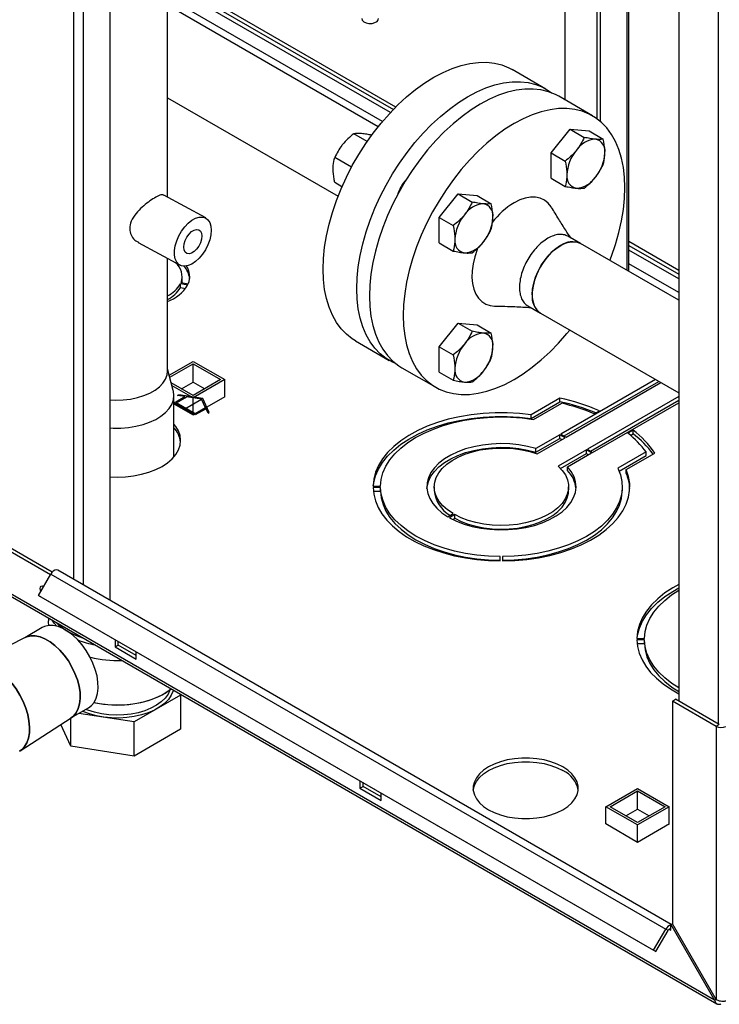
# Paper-space layout 'Blatt2' of a CAD drawing. Units: millimetres. Extents: x 0 to 4200, y 0 to 2970.
# Drawn here: x 3524 to 3759, y 552 to 882 of the extents above; entities that cross this region are included whole.
import ezdxf

# ---------------------------------------------------------------- set-up
doc = ezdxf.new("R2010")
doc.units = ezdxf.units.MM
doc.linetypes.add('SLD-Durchgehend', pattern=[0])
doc.linetypes.add('SLD-Punktstrich', pattern=[19.05, 15.24, -1.27, 1.27, -1.27])
doc.layers.add('SLD-0', color=7, linetype='SLD-Durchgehend', lineweight=30)

psp = doc.layouts.new('Blatt2')

# ---------------------------------------------------------------- linework, layer by layer
at = {"color": 7, "linetype": 'SLD-Durchgehend', "ltscale": 10}
for p, q in [((3576.07, 753.9), (3579.68, 755.99)), ((3576.78, 753.9), (3580.24, 755.9)), ((3577.18, 756.38), (3577.58, 756.61)), ((3579.68, 755.99), (3577.18, 756.38)), ((3585.67, 755.36), (3577.58, 756.61)), ((3585.26, 755.12), (3580.24, 755.9)), ((3583.14, 749.82), (3576.07, 753.9)), ((3583.14, 750.23), (3576.78, 753.9)), ((3586.61, 752.23), (3583.14, 750.23)), ((3586.61, 752.23), (3585.26, 755.12)), ((3587.84, 750.69), (3585.67, 755.36)), ((3586.76, 751.91), (3583.14, 749.82)), ((3587.43, 750.46), (3586.76, 751.91)), ((3587.43, 750.46), (3587.84, 750.69))]:
    psp.add_line(p, q, dxfattribs=at)
at = {"color": 7, "linetype": 'SLD-Punktstrich', "ltscale": 10}
psp.add_line((3579.6, 751.86), (3585.26, 755.12), dxfattribs=at)
at = {"layer": 'SLD-0', "ltscale": 10}
for p, q in [((3542.45, 694.7), (3542.45, 1308.81)), ((3545.7, 692.82), (3545.7, 1306.93)), ((3554.68, 687.63), (3554.68, 1301.75)), ((3717.67, 1078.35), (3717.67, 849.06)), ((3718.73, 1078.21), (3718.73, 848.23)), ((3727.71, 1077.55), (3727.71, 798.28)), ((3728.38, 797.89), (3728.38, 1077.54)), ((3707.06, 855.29), (3707.06, 1072.96)), ((3745.07, 1020.17), (3745.07, 653.95)), ((3758.29, 1012.66), (3758.29, 646.31)), ((3573.83, 822.79), (3573.83, 957.41)), ((3648.5, 851.13), (3576.16, 892.89)), ((3582.57, 890.77), (3649.47, 852.15)), ((3650.29, 852.99), (3583.14, 891.75)), ((3645.83, 848.13), (3574.34, 889.4)), ((3644.39, 846.38), (3573.83, 887.12)), ((3700.6, 859.02), (3689.29, 865.55)), ((3573.83, 856.06), (3630.94, 823.08)), ((3716.16, 850.04), (3704.85, 856.57)), ((3702.3, 837.62), (3708.66, 845.53)), ((3708.66, 845.53), (3713.4, 842.8)), ((3708.66, 845.53), (3715.03, 844.96)), ((3715.03, 844.96), (3719.76, 842.23)), ((3640.73, 841.46), (3636.23, 844.05)), ((3635.48, 832.89), (3629.87, 836.13)), ((3702.3, 837.62), (3707.03, 834.88)), ((3702.3, 829.13), (3702.3, 837.62)), ((3702.3, 829.13), (3707.03, 826.4)), ((3632.26, 826.27), (3629.87, 827.65)), ((3586.63, 815.81), (3572.65, 823.43)), ((3664.8, 815.97), (3671.16, 823.89)), ((3671.16, 823.89), (3675.9, 821.15)), ((3671.16, 823.89), (3677.53, 823.32)), ((3677.53, 823.32), (3682.26, 820.58)), ((3664.8, 815.97), (3669.53, 813.24)), ((3664.8, 807.48), (3664.8, 815.97)), ((3712.19, 807.24), (3707.95, 809.69)), ((3564.04, 807.62), (3578.02, 800.01)), ((3664.8, 807.48), (3669.53, 804.75)), ((3745.07, 788.26), (3712.19, 807.24)), ((3745.07, 798.27), (3728.38, 807.91)), ((3728.38, 806.6), (3745.07, 796.97)), ((3745.07, 795.38), (3728.38, 805.01)), ((3573.83, 764.56), (3573.83, 802.29)), ((3745.07, 790.85), (3728.38, 800.48)), ((3578.79, 794.97), (3578.79, 796.19)), ((3580.59, 793.34), (3578.17, 793.71)), ((3578.17, 792.49), (3578.17, 793.71)), ((3578.17, 792.49), (3579.9, 792.22)), ((3578.38, 794.16), (3580.79, 793.78)), ((3694.5, 786.39), (3698.75, 783.94)), ((3698.75, 783.94), (3745.07, 757.2)), ((3664.8, 772.66), (3671.16, 780.58)), ((3671.16, 780.58), (3675.9, 777.85)), ((3671.16, 780.58), (3677.53, 780.01)), ((3677.53, 780.01), (3682.26, 777.28)), ((3757.08, 553.76), (3372.43, 775.82)), ((3372.65, 774.91), (3757.81, 552.56)), ((3636.8, 774.62), (3648.11, 768.08)), ((3664.8, 772.66), (3669.53, 769.93)), ((3664.8, 764.18), (3664.8, 772.66)), ((3575.76, 758.06), (3573.83, 765.3)), ((3574.4, 763.14), (3582.43, 767.78)), ((3574.59, 762.44), (3582.43, 766.96)), ((3582.43, 767.78), (3593.04, 761.66)), ((3582.43, 766.96), (3591.63, 761.66)), ((3582.43, 760.84), (3582.43, 766.96)), ((3652.35, 765.64), (3663.67, 759.1)), ((3664.8, 764.18), (3669.53, 761.45)), ((3582.43, 756.35), (3575.08, 760.59)), ((3582.43, 755.53), (3575.34, 759.63)), ((3578.54, 758.6), (3582.43, 760.84)), ((3593.04, 761.66), (3582.43, 755.53)), ((3591.63, 761.66), (3582.43, 756.35)), ((3582.43, 760.84), (3586.32, 758.6)), ((3593.04, 755.94), (3593.04, 761.66)), ((3737.28, 761.69), (3705.62, 743.42)), ((3706.68, 742.8), (3738.35, 761.08)), ((3707.39, 742.4), (3739.05, 760.67)), ((3575.98, 735.79), (3575.98, 756.39)), ((3582.43, 749.82), (3593.11, 755.98)), ((3582.43, 749.82), (3582.43, 755.53)), ((3593.11, 755.98), (3593.04, 756.02)), ((3705.25, 755.45), (3695.67, 749.92)), ((3705.25, 754.22), (3705.25, 755.45)), ((3745.07, 755.98), (3714.46, 738.31)), ((3575.98, 753.55), (3582.43, 749.82)), ((3695.67, 748.69), (3705.25, 754.22)), ((3696.43, 748.32), (3705.85, 753.75)), ((3715.52, 737.7), (3745.07, 754.76)), ((3716.23, 737.29), (3745.07, 753.94)), ((3695.67, 748.69), (3695.67, 749.92)), ((3716.7, 750.22), (3718.49, 751.25)), ((3705.27, 743.21), (3697.23, 738.57)), ((3697.65, 736.77), (3707.04, 742.19)), ((3707.04, 742.19), (3705.27, 743.21)), ((3705.27, 741.99), (3705.27, 743.21)), ((3705.62, 743.42), (3707.39, 742.4)), ((3729.8, 744.72), (3728.02, 743.69)), ((3728.9, 742.97), (3729.8, 743.5)), ((3729.8, 743.5), (3729.8, 744.72)), ((3697.23, 737.35), (3705.27, 741.99)), ((3705.27, 741.99), (3705.98, 741.58)), ((3697.23, 737.35), (3697.23, 738.57)), ((3714.11, 738.11), (3704.72, 732.69)), ((3705.5, 731.91), (3714.11, 736.89)), ((3707.84, 732.45), (3715.88, 737.09)), ((3715.88, 737.09), (3714.11, 738.11)), ((3714.11, 736.89), (3714.11, 738.11)), ((3714.11, 736.89), (3714.82, 736.48)), ((3714.46, 738.31), (3716.23, 737.29)), ((3734.14, 737.43), (3724.71, 731.99)), ((3725.14, 731.01), (3734.14, 736.2)), ((3727.49, 731.55), (3737.07, 737.08)), ((3734.14, 736.2), (3734.14, 737.43)), ((3707.84, 731.22), (3707.84, 732.45)), ((3727.49, 730.32), (3727.49, 731.55)), ((3642.67, 726.01), (3645.17, 726.01)), ((3663.17, 725.78), (3663.17, 724.55)), ((3708.17, 724.55), (3708.17, 725.78)), ((3726.17, 724.55), (3726.17, 725.78)), ((3645.17, 725.54), (3642.67, 725.54)), ((3642.74, 724.32), (3645.17, 724.32)), ((3645.17, 724.32), (3645.17, 725.54)), ((3667.71, 715.73), (3669.48, 716.76)), ((3670.05, 716.43), (3668.28, 715.41)), ((3670.05, 715.2), (3670.05, 716.43)), ((3669.39, 714.82), (3670.05, 715.2)), ((3534.61, 696.23), (3515.26, 707.41)), ((3535.21, 697.11), (3516.32, 708.02)), ((3685.27, 700.95), (3685.27, 702.4)), ((3686.07, 702.4), (3686.07, 700.95)), ((3530.66, 689.38), (3534.76, 696.48)), ((3534.76, 696.48), (3740.73, 577.57)), ((3742.55, 579.18), (3537.06, 697.81)), ((3530.66, 689.38), (3736.63, 570.47)), ((3531.41, 688.95), (3530.66, 689.38)), ((3531.41, 688.95), (3737.38, 570.04)), ((3533.98, 681.78), (3533.98, 680.86)), ((3531.9, 678.57), (3526, 675.16)), ((3526.12, 675.22), (3520.74, 672.46)), ((3556.27, 674.59), (3556.27, 672.1)), ((3557.33, 672.71), (3557.33, 673.98)), ((3731.06, 674.98), (3733.56, 674.98)), ((3733.56, 674.52), (3731.06, 674.52)), ((3731.13, 673.29), (3733.56, 673.29)), ((3733.56, 673.29), (3733.56, 674.52)), ((3556.27, 672.1), (3557.33, 672.71)), ((3556.27, 672.1), (3563.34, 668.01)), ((3563.34, 669.24), (3557.33, 672.71)), ((3563.34, 668.01), (3563.34, 670.51)), ((3578.17, 655.95), (3562.66, 646.99)), ((3577.96, 656.39), (3578.17, 655.95)), ((3578.17, 655.95), (3578.17, 644.52)), ((3742.95, 653.95), (3744.01, 654.56)), ((3742.95, 653.95), (3742.95, 579.4)), ((3757.58, 645.5), (3742.95, 653.95)), ((3758.64, 646.11), (3744.01, 654.56)), ((3541.5, 648.32), (3547.4, 651.72)), ((3562.66, 646.99), (3544.16, 649.85)), ((3524.44, 637.32), (3541.61, 648.38)), ((3541.46, 638.84), (3541.46, 648.29)), ((3562.66, 635.56), (3562.66, 646.99)), ((3541.46, 638.84), (3538.09, 646.11)), ((3578.17, 644.52), (3562.66, 635.56)), ((3758.64, 646.11), (3757.58, 645.5)), ((3757.58, 645.5), (3757.58, 554.05)), ((3562.66, 635.56), (3541.46, 638.84)), ((3638.29, 627.24), (3638.29, 624.75)), ((3638.29, 624.75), (3639.36, 625.36)), ((3638.29, 624.75), (3645.37, 620.66)), ((3639.36, 625.36), (3639.36, 626.63)), ((3645.37, 621.89), (3639.36, 625.36)), ((3720.67, 618.58), (3731.28, 624.7)), ((3722.09, 618.58), (3731.28, 623.89)), ((3731.28, 624.7), (3741.89, 618.58)), ((3731.28, 623.89), (3740.47, 618.58)), ((3731.28, 617.76), (3731.28, 623.89)), ((3645.37, 620.66), (3645.37, 623.16)), ((3720.67, 612.87), (3720.67, 618.58)), ((3731.28, 612.46), (3720.67, 618.58)), ((3731.28, 613.28), (3722.09, 618.58)), ((3727.39, 615.52), (3731.28, 617.76)), ((3740.47, 618.58), (3731.28, 613.28)), ((3741.89, 618.58), (3731.28, 612.46)), ((3731.28, 617.76), (3735.17, 615.52)), ((3741.89, 612.87), (3741.89, 618.58)), ((3720.67, 612.95), (3720.6, 612.91)), ((3720.6, 612.91), (3731.28, 606.74)), ((3731.28, 606.74), (3741.96, 612.91)), ((3731.28, 606.74), (3731.28, 612.46)), ((3741.96, 612.91), (3741.89, 612.95)), ((3736.63, 570.47), (3740.73, 577.57)), ((3741.48, 577.14), (3740.73, 577.57)), ((3741.88, 577.56), (3742.45, 577.24)), ((3742.95, 579.4), (3742.45, 579.11)), ((3742.45, 579), (3742.45, 579.11)), ((3742.45, 579.11), (3757.08, 553.76)), ((3742.45, 577.24), (3742.45, 579)), ((3757.58, 554.05), (3742.95, 579.4)), ((3737.38, 570.04), (3741.48, 577.14)), ((3736.63, 570.47), (3737.38, 570.04)), ((3757.08, 553.76), (3757.58, 554.05))]:
    psp.add_line(p, q, dxfattribs=at)
at = {"layer": 'SLD-0', "ltscale": 10, "flags": 128}
for points in [[(3638.89, 882.6), (3639.04, 882.08), (3639.54, 881.56), (3640.33, 881.18), (3641.31, 881), (3642.33, 881.02), (3643.28, 881.26), (3644, 881.68), (3644.42, 882.23), (3644.49, 882.6)], [(3625.92, 798.65), (3626.05, 802.27), (3626.43, 806), (3627.06, 809.83), (3627.93, 813.73), (3629.05, 817.68), (3630.39, 821.64), (3631.96, 825.59), (3633.75, 829.5), (3635.73, 833.35), (3637.9, 837.11), (3640.24, 840.75), (3642.74, 844.25), (3645.37, 847.59), (3648.13, 850.73), (3650.99, 853.67), (3653.93, 856.38), (3656.93, 858.84), (3659.98, 861.04), (3663.04, 862.95), (3666.11, 864.58), (3669.15, 865.89), (3672.16, 866.9), (3675.1, 867.59), (3677.96, 867.95), (3680.71, 867.99), (3683.35, 867.69), (3685.84, 867.08), (3688.19, 866.14), (3689.29, 865.55)], [(3637.23, 792.12), (3637.36, 795.73), (3637.74, 799.47), (3638.37, 803.3), (3639.25, 807.2), (3640.36, 811.15), (3641.71, 815.11), (3643.28, 819.06), (3645.06, 822.97), (3647.04, 826.82), (3649.21, 830.58), (3651.56, 834.22), (3654.05, 837.72), (3656.69, 841.05), (3659.44, 844.2), (3662.3, 847.14), (3665.24, 849.85), (3668.25, 852.31), (3671.29, 854.5), (3674.36, 856.42), (3677.42, 858.04), (3680.47, 859.36), (3683.47, 860.37), (3686.41, 861.06), (3689.27, 861.42), (3692.03, 861.45), (3694.66, 861.16), (3697.16, 860.54), (3699.5, 859.61), (3701.67, 858.35), (3702.64, 857.65)], [(3704.85, 856.57), (3703.74, 857.16), (3701.4, 858.1), (3698.9, 858.71), (3696.27, 859), (3693.51, 858.97), (3690.65, 858.61), (3687.71, 857.92), (3684.71, 856.91), (3681.67, 855.59), (3678.6, 853.97)], [(3678.6, 853.97), (3675.53, 852.06), (3672.49, 849.86), (3669.49, 847.4), (3666.55, 844.69), (3663.69, 841.75), (3660.93, 838.6), (3658.3, 835.27), (3655.8, 831.77), (3653.46, 828.13), (3651.29, 824.37), (3649.3, 820.52), (3647.52, 816.61), (3645.95, 812.66), (3644.6, 808.7), (3643.49, 804.75), (3642.61, 800.85), (3641.98, 797.02), (3641.6, 793.29), (3641.48, 789.67), (3641.6, 786.21), (3641.98, 782.91), (3642.61, 779.8), (3643.49, 776.91), (3644.6, 774.26), (3645.95, 771.85), (3647.52, 769.72), (3649.3, 767.86), (3651.29, 766.3), (3652.35, 765.64)], [(3722.01, 801.57), (3722.56, 803.02), (3723.91, 806.98), (3725.02, 810.92), (3725.9, 814.82), (3726.53, 818.65), (3726.91, 822.39), (3727.04, 826), (3726.91, 829.47), (3726.53, 832.77), (3725.9, 835.87), (3725.02, 838.76), (3723.91, 841.42), (3722.56, 843.82), (3720.99, 845.96), (3719.21, 847.81), (3717.23, 849.37), (3715.06, 850.63), (3712.71, 851.56), (3710.22, 852.18), (3707.58, 852.47), (3704.83, 852.44), (3701.97, 852.08), (3699.03, 851.39), (3696.02, 850.38), (3692.98, 849.06), (3689.91, 847.44)], [(3689.91, 847.44), (3686.85, 845.52), (3683.8, 843.33), (3680.8, 840.87), (3677.86, 838.16), (3675, 835.22), (3672.24, 832.07), (3669.61, 828.74), (3667.11, 825.24), (3664.77, 821.6), (3662.6, 817.84), (3660.62, 813.99), (3658.83, 810.08), (3657.26, 806.13), (3655.92, 802.17), (3654.8, 798.22), (3653.93, 794.32), (3653.3, 790.49), (3652.92, 786.75), (3652.79, 783.14), (3652.92, 779.67), (3653.3, 776.38), (3653.93, 773.27), (3654.8, 770.38), (3655.92, 767.73), (3657.26, 765.32), (3658.83, 763.18), (3660.62, 761.33), (3662.6, 759.77), (3664.77, 758.52), (3667.11, 757.58), (3669.61, 756.96), (3672.24, 756.67), (3675, 756.71), (3677.86, 757.07), (3680.8, 757.75), (3683.8, 758.76), (3686.85, 760.08), (3689.91, 761.7), (3692.98, 763.62), (3696.02, 765.82), (3699.03, 768.28), (3701.97, 770.98), (3704.83, 773.92), (3707.58, 777.07), (3708.56, 778.27)], [(3702.47, 819.33), (3702.32, 819.58), (3701.3, 820.83), (3700.08, 821.79), (3698.68, 822.45), (3697.12, 822.78), (3695.43, 822.79), (3693.65, 822.48), (3691.8, 821.85), (3689.91, 820.9)], [(3588.5, 811.69), (3588.37, 810.13), (3588, 808.48), (3587.39, 806.81), (3586.58, 805.19), (3585.59, 803.67), (3584.47, 802.33), (3583.26, 801.22), (3582.01, 800.38), (3580.78, 799.85), (3579.6, 799.65), (3578.54, 799.78), (3577.64, 800.25), (3576.92, 801.04), (3576.43, 802.1), (3576.18, 803.41), (3576.18, 804.89), (3576.43, 806.5), (3576.92, 808.17), (3577.64, 809.83), (3578.54, 811.41), (3579.6, 812.84), (3580.78, 814.08), (3582.01, 815.06), (3583.26, 815.75), (3584.47, 816.11), (3585.59, 816.14), (3586.58, 815.84), (3587.39, 815.21), (3588, 814.28), (3588.37, 813.09), (3588.5, 811.69)], [(3585.38, 809.78), (3585.26, 808.68), (3584.9, 807.52), (3584.33, 806.38), (3583.59, 805.38), (3582.76, 804.57), (3581.89, 804.04), (3581.05, 803.82), (3580.32, 803.93), (3579.75, 804.37), (3579.39, 805.09), (3579.27, 806.04), (3579.39, 807.14), (3579.75, 808.3), (3580.32, 809.43), (3581.05, 810.44), (3581.89, 811.24), (3582.76, 811.78), (3583.59, 811.99), (3584.33, 811.88), (3584.9, 811.45), (3585.26, 810.73), (3585.38, 809.78)], [(3677.7, 805.77), (3677.51, 805.26), (3676.72, 802.82), (3676.16, 800.42), (3675.84, 798.08), (3675.78, 795.87), (3675.97, 793.81), (3676.41, 791.94), (3677.08, 790.29), (3677.99, 788.9), (3679.11, 787.79), (3680.43, 786.98), (3681.91, 786.49), (3683.4, 786.32)], [(3695.96, 790.1), (3696.09, 791.98), (3696.47, 793.96), (3697.11, 795.99), (3697.96, 798), (3699.03, 799.95), (3700.27, 801.78), (3701.65, 803.44), (3703.13, 804.89), (3704.68, 806.08), (3706.25, 806.99), (3707.8, 807.59), (3709.29, 807.85), (3710.67, 807.79), (3711.91, 807.39), (3712.19, 807.24)], [(3705.47, 806.57), (3703.9, 805.52), (3702.38, 804.2), (3700.94, 802.64), (3699.63, 800.89), (3698.47, 798.99), (3697.51, 797), (3696.76, 794.98), (3696.25, 792.97), (3695.99, 791.03), (3695.99, 789.21), (3696.25, 787.57), (3696.76, 786.15), (3697.51, 784.99), (3698.47, 784.11), (3698.75, 783.94)], [(3636.8, 774.62), (3635.73, 775.28), (3633.75, 776.84), (3631.96, 778.7), (3630.39, 780.83), (3629.05, 783.24), (3627.93, 785.89), (3627.06, 788.79), (3626.43, 791.89), (3626.05, 795.19), (3625.92, 798.65)], [(3578.72, 794.11), (3578.75, 794.28), (3578.79, 794.97)], [(3650.32, 767.01), (3649.21, 767.5), (3647.04, 768.75), (3645.06, 770.31), (3643.28, 772.16), (3641.71, 774.3), (3640.36, 776.71), (3639.25, 779.36), (3638.37, 782.25), (3637.74, 785.36), (3637.36, 788.65), (3637.23, 792.12)], [(3554.68, 754.92), (3556.54, 754.83), (3559, 754.9), (3561.41, 755.17), (3563.73, 755.65), (3565.91, 756.31), (3567.89, 757.15), (3569.65, 758.15), (3571.13, 759.28), (3572.31, 760.52), (3573.16, 761.86), (3573.67, 763.25), (3573.83, 764.56)], [(3554.68, 745.51), (3555.58, 745.45), (3558.18, 745.45), (3560.75, 745.64), (3563.25, 746.04), (3565.63, 746.63), (3567.85, 747.4), (3569.87, 748.34), (3571.65, 749.43), (3573.16, 750.65), (3574.36, 751.97), (3575.25, 753.38), (3575.79, 754.84), (3575.98, 756.34), (3575.81, 757.83), (3575.76, 758.06)], [(3695.67, 749.92), (3691.68, 750.36), (3687.63, 750.57), (3683.57, 750.57), (3679.52, 750.34), (3675.53, 749.9), (3671.64, 749.24), (3667.86, 748.37), (3664.25, 747.3), (3660.82, 746.03), (3657.62, 744.59), (3654.67, 742.98), (3651.99, 741.21), (3649.62, 739.31), (3647.57, 737.28), (3645.86, 735.15), (3644.5, 732.94), (3643.51, 730.67), (3642.9, 728.35), (3642.67, 726.01)], [(3642.74, 726.01), (3642.9, 727.12), (3643.51, 729.44), (3644.5, 731.72), (3645.86, 733.93), (3647.57, 736.06), (3649.62, 738.08), (3651.99, 739.99), (3654.67, 741.75), (3657.62, 743.37), (3660.82, 744.81), (3664.25, 746.07), (3667.86, 747.14), (3671.64, 748.01), (3675.53, 748.67), (3679.52, 749.12), (3683.57, 749.34), (3687.63, 749.35), (3691.68, 749.13), (3695.67, 748.69)], [(3645.17, 726.01), (3645.4, 728.25), (3646, 730.48), (3646.97, 732.66), (3648.29, 734.77), (3649.96, 736.81), (3651.97, 738.74), (3654.28, 740.55), (3656.89, 742.22), (3659.76, 743.75), (3662.87, 745.1), (3666.2, 746.28), (3669.7, 747.26), (3673.36, 748.05), (3677.12, 748.63), (3680.97, 749), (3684.86, 749.15), (3688.76, 749.09), (3692.63, 748.81), (3696.43, 748.32)], [(3554.68, 729.09), (3556.98, 729.02), (3559.75, 729.12), (3562.48, 729.44), (3565.11, 729.95), (3567.6, 730.66), (3569.91, 731.55), (3572, 732.61), (3573.84, 733.82), (3575.38, 735.15), (3576.61, 736.59), (3577.5, 738.11), (3578.05, 739.69), (3578.23, 741.29), (3578.05, 742.89), (3577.5, 744.46), (3576.61, 745.98), (3575.98, 746.78)], [(3697.23, 738.57), (3694.43, 739.29), (3691.5, 739.81), (3688.48, 740.12), (3685.42, 740.21), (3682.37, 740.08), (3679.36, 739.74), (3676.45, 739.19), (3673.67, 738.44), (3671.08, 737.5), (3668.71, 736.38), (3666.59, 735.1), (3664.76, 733.68), (3663.24, 732.14), (3662.06, 730.51), (3661.23, 728.81), (3660.77, 727.06), (3660.68, 725.29), (3660.97, 723.53), (3661.64, 721.8), (3662.66, 720.14), (3664.03, 718.55), (3665.72, 717.08), (3667.71, 715.73)], [(3660.69, 725.16), (3660.77, 725.84), (3661.23, 727.58), (3662.06, 729.29), (3663.24, 730.92), (3664.76, 732.46), (3666.59, 733.87), (3668.71, 735.15), (3671.08, 736.27), (3673.67, 737.21), (3676.45, 737.96), (3679.36, 738.52), (3682.37, 738.86), (3685.42, 738.98), (3688.48, 738.89), (3691.5, 738.58), (3694.43, 738.07), (3697.23, 737.35)], [(3669.48, 716.76), (3667.64, 718), (3666.09, 719.37), (3664.85, 720.84), (3663.95, 722.39), (3663.38, 724), (3663.17, 725.63), (3663.32, 727.26), (3663.82, 728.88), (3664.67, 730.44), (3665.85, 731.92), (3667.35, 733.31), (3669.14, 734.58), (3671.19, 735.71), (3673.47, 736.69), (3675.94, 737.49), (3678.57, 738.1), (3681.31, 738.52), (3684.12, 738.73), (3686.95, 738.74), (3689.77, 738.55), (3692.52, 738.15), (3695.16, 737.55), (3697.65, 736.77)], [(3668.28, 715.41), (3670.61, 714.26), (3673.16, 713.28), (3675.9, 712.49), (3678.79, 711.9), (3681.78, 711.52), (3684.83, 711.35), (3687.9, 711.4), (3690.93, 711.67), (3693.88, 712.14), (3696.7, 712.82), (3699.37, 713.7), (3701.82, 714.76), (3704.03, 715.98), (3705.97, 717.35), (3707.6, 718.85), (3708.91, 720.45), (3709.86, 722.13), (3710.45, 723.87), (3710.67, 725.63), (3710.51, 727.4), (3709.98, 729.14), (3709.08, 730.83), (3707.84, 732.45)], [(3704.72, 732.69), (3706.07, 731.25), (3707.1, 729.73), (3707.79, 728.14), (3708.13, 726.52), (3708.12, 724.88), (3707.74, 723.26), (3707.02, 721.67), (3705.96, 720.16), (3704.57, 718.73), (3702.89, 717.41), (3700.93, 716.23), (3698.73, 715.2), (3696.32, 714.33), (3693.75, 713.65), (3691.04, 713.16), (3688.25, 712.87), (3685.42, 712.79), (3682.59, 712.91), (3679.81, 713.23), (3677.13, 713.76), (3674.58, 714.47), (3672.21, 715.37), (3670.05, 716.43)], [(3724.71, 731.99), (3725.57, 729.79), (3726.05, 727.56), (3726.16, 725.31), (3725.9, 723.06), (3725.26, 720.84), (3724.25, 718.67), (3722.89, 716.56), (3721.18, 714.53), (3719.15, 712.62), (3716.8, 710.82), (3714.16, 709.16), (3711.26, 707.65), (3708.13, 706.32), (3704.78, 705.16), (3701.26, 704.2), (3697.59, 703.43), (3693.82, 702.87), (3689.96, 702.53), (3686.07, 702.4)], [(3686.07, 700.95), (3690.13, 701.09), (3694.14, 701.44), (3698.09, 702.01), (3701.92, 702.79), (3705.6, 703.78), (3709.11, 704.96), (3712.41, 706.33), (3715.47, 707.88), (3718.26, 709.58), (3720.76, 711.43), (3722.95, 713.41), (3724.81, 715.49), (3726.32, 717.67), (3727.46, 719.92), (3728.23, 722.23), (3728.62, 724.56), (3728.63, 726.91), (3728.25, 729.24), (3727.49, 731.55)], [(3642.67, 725.54), (3642.89, 723.28), (3643.46, 721.04), (3644.38, 718.84), (3645.65, 716.69), (3647.25, 714.63), (3649.17, 712.65), (3651.4, 710.78), (3653.91, 709.04), (3656.68, 707.44), (3659.7, 705.99), (3662.93, 704.71), (3666.36, 703.6), (3669.94, 702.67), (3673.65, 701.94), (3677.47, 701.41), (3681.35, 701.08), (3685.27, 700.95)], [(3685.27, 702.4), (3681.35, 702.53), (3677.48, 702.88), (3673.67, 703.44), (3669.99, 704.22), (3666.45, 705.2), (3663.09, 706.37), (3659.94, 707.72), (3657.03, 709.24), (3654.4, 710.92), (3652.05, 712.74), (3650.02, 714.68), (3648.33, 716.72), (3646.99, 718.85), (3646.01, 721.04), (3645.4, 723.28), (3645.17, 725.54)], [(3645.17, 724.32), (3645.4, 722.06), (3646.01, 719.82), (3646.99, 717.63), (3648.33, 715.5), (3650.02, 713.45), (3652.05, 711.51), (3654.4, 709.7), (3657.03, 708.02), (3659.94, 706.5), (3663.09, 705.14), (3666.45, 703.97), (3669.99, 702.99), (3673.67, 702.22), (3677.48, 701.65), (3681.35, 701.3), (3685.27, 701.17)], [(3670.05, 715.2), (3672.21, 714.14), (3674.58, 713.25), (3677.13, 712.53), (3679.81, 712.01), (3682.59, 711.68), (3685.42, 711.56), (3688.25, 711.65), (3691.04, 711.94), (3693.75, 712.43), (3696.32, 713.11), (3698.73, 713.97), (3700.93, 715), (3702.89, 716.19), (3704.57, 717.5), (3705.96, 718.93), (3707.02, 720.45), (3707.74, 722.03), (3708.12, 723.65), (3708.17, 724.55)], [(3686.07, 701.17), (3689.96, 701.3), (3693.82, 701.65), (3697.59, 702.21), (3701.26, 702.97), (3704.78, 703.94), (3708.13, 705.09), (3711.26, 706.43), (3714.16, 707.93), (3716.8, 709.59), (3719.15, 711.39), (3721.18, 713.31), (3722.89, 715.33), (3724.25, 717.44), (3725.26, 719.62), (3725.9, 721.84), (3726.16, 724.08), (3726.17, 724.55)], [(3537.06, 697.81), (3536.94, 697.86), (3536.53, 697.91), (3536.06, 697.78), (3535.59, 697.47), (3535.14, 697.03), (3534.76, 696.48)], [(3745.07, 693.08), (3743.06, 691.95), (3740.38, 690.19), (3738.01, 688.28), (3735.96, 686.26), (3734.25, 684.13), (3732.89, 681.92), (3731.9, 679.64), (3731.29, 677.32), (3731.06, 674.98)], [(3531.43, 690.72), (3531.29, 691.09), (3531.2, 691.67), (3531.29, 692.15), (3531.56, 692.45), (3531.95, 692.53), (3532.39, 692.38)], [(3532.27, 692.17), (3532.26, 692.28), (3532.27, 692.43)], [(3731.13, 674.98), (3731.29, 676.1), (3731.9, 678.42), (3732.89, 680.69), (3734.25, 682.9), (3735.96, 685.03), (3738.01, 687.06), (3740.38, 688.96), (3743.06, 690.73), (3745.07, 691.86)], [(3733.56, 674.98), (3733.79, 677.23), (3734.39, 679.45), (3735.35, 681.63), (3736.68, 683.75), (3738.35, 685.78), (3740.35, 687.71), (3742.67, 689.52), (3745.07, 691.08)], [(3534.14, 679.27), (3533.99, 680.45), (3533.98, 680.86)], [(3536.76, 679.02), (3535.87, 680.08), (3535.21, 681.07)], [(3547.4, 651.72), (3548.37, 652.44), (3549.28, 653.54), (3549.97, 654.91), (3550.41, 656.53), (3550.61, 658.34), (3550.54, 660.31), (3550.22, 662.4), (3549.65, 664.55), (3548.85, 666.72), (3547.84, 668.84), (3546.63, 670.88), (3545.25, 672.79), (3543.75, 674.52), (3542.15, 676.03), (3540.49, 677.28), (3538.81, 678.25), (3537.16, 678.91), (3535.56, 679.25), (3534.05, 679.26), (3532.68, 678.94), (3531.9, 678.57)], [(3541.61, 648.38), (3542.36, 648.97), (3543.27, 650.07), (3543.96, 651.44), (3544.4, 653.06), (3544.59, 654.87), (3544.53, 656.84), (3544.21, 658.93), (3543.64, 661.08), (3542.84, 663.25), (3541.82, 665.37), (3540.62, 667.42), (3539.24, 669.32), (3537.74, 671.05), (3536.14, 672.56), (3534.48, 673.81), (3532.8, 674.78), (3531.15, 675.44), (3529.55, 675.78), (3528.04, 675.79), (3526.67, 675.47), (3526.12, 675.22)], [(3526.12, 675.22), (3526.67, 675.47), (3528.04, 675.79), (3529.55, 675.78), (3531.15, 675.44), (3532.8, 674.78), (3534.48, 673.81), (3536.14, 672.56), (3537.74, 671.05), (3539.24, 669.32), (3540.62, 667.42), (3541.82, 665.37), (3542.84, 663.25), (3543.64, 661.08), (3544.21, 658.93), (3544.53, 656.84), (3544.59, 654.87), (3544.4, 653.06), (3543.96, 651.44), (3543.27, 650.07), (3542.36, 648.97), (3541.61, 648.38)], [(3731.06, 674.52), (3731.28, 672.26), (3731.85, 670.02), (3732.77, 667.81), (3734.04, 665.67), (3735.64, 663.6), (3737.56, 661.62), (3739.79, 659.76), (3742.3, 658.02), (3745.07, 656.42)], [(3745.07, 658.42), (3742.78, 659.9), (3740.44, 661.71), (3738.41, 663.65), (3736.72, 665.7), (3735.38, 667.82), (3734.4, 670.02), (3733.79, 672.26), (3733.56, 674.52)], [(3733.56, 673.29), (3733.79, 671.03), (3734.4, 668.79), (3735.38, 666.6), (3736.72, 664.47), (3738.41, 662.43), (3740.44, 660.49), (3742.78, 658.67), (3745.07, 657.2)], [(3521.57, 660.05), (3521.68, 659.92), (3523.1, 658.02), (3524.36, 655.97), (3525.45, 653.83), (3526.34, 651.64), (3527.01, 649.45), (3527.44, 647.3), (3527.62, 645.23), (3527.56, 643.3), (3527.25, 641.55), (3526.7, 640), (3525.92, 638.7), (3524.93, 637.68), (3524.21, 637.18)], [(3524.21, 637.18), (3524.93, 637.68), (3525.92, 638.7), (3526.7, 640), (3527.25, 641.55), (3527.56, 643.3), (3527.62, 645.23), (3527.44, 647.3), (3527.01, 649.45), (3526.34, 651.64), (3525.45, 653.83), (3524.36, 655.97), (3523.1, 658.02), (3521.68, 659.92), (3521.57, 660.05)], [(3575.78, 657.65), (3575.7, 657.36), (3575.09, 655.91), (3574.14, 654.51), (3572.86, 653.21), (3571.3, 652.02), (3569.46, 650.96), (3567.4, 650.05), (3565.14, 649.32), (3562.72, 648.77), (3560.21, 648.42), (3557.63, 648.26), (3555.03, 648.31), (3552.48, 648.57), (3550.01, 649.02), (3547.66, 649.66), (3545.5, 650.49), (3545.36, 650.54)], [(3574.7, 657.83), (3574.65, 657.65), (3574, 656.25), (3573.02, 654.92), (3571.72, 653.67), (3570.14, 652.55), (3568.3, 651.56), (3566.25, 650.73), (3564.01, 650.07), (3561.64, 649.6), (3559.17, 649.32), (3556.66, 649.24), (3554.16, 649.37), (3551.71, 649.7), (3549.37, 650.22), (3547.17, 650.92), (3546.48, 651.19)], [(3574.7, 657.83), (3574.65, 657.65), (3574, 656.25), (3573.02, 654.92), (3571.72, 653.67), (3570.14, 652.55), (3568.3, 651.56), (3566.25, 650.73), (3564.01, 650.07), (3561.64, 649.6), (3559.17, 649.32), (3556.66, 649.24), (3554.16, 649.37), (3551.71, 649.7), (3549.37, 650.22), (3547.17, 650.92), (3546.48, 651.19)], [(3549.23, 653.46), (3549.71, 653.36), (3552.43, 652.92), (3555.22, 652.69), (3558.03, 652.66), (3560.84, 652.85), (3563.57, 653.23), (3566.2, 653.82), (3568.68, 654.6), (3570.97, 655.55), (3573.02, 656.66), (3574.82, 657.92), (3575.02, 658.08)], [(3549.23, 653.46), (3551.06, 653.12), (3553.81, 652.78), (3556.62, 652.65), (3559.44, 652.73), (3562.22, 653.01), (3564.91, 653.5), (3567.46, 654.18), (3569.85, 655.05), (3572.03, 656.09), (3573.96, 657.27), (3575.02, 658.08)], [(3676.23, 624.13), (3676.25, 624.24), (3676.6, 625.68), (3677.31, 627.07), (3678.36, 628.39), (3679.71, 629.61), (3681.36, 630.7), (3683.25, 631.65), (3685.37, 632.44), (3687.65, 633.04), (3690.06, 633.45), (3692.55, 633.65), (3695.06, 633.65), (3697.54, 633.45), (3699.95, 633.04), (3702.24, 632.44), (3704.35, 631.65), (3706.25, 630.7)], [(3706.25, 631.93), (3704.35, 632.88), (3702.24, 633.66), (3699.95, 634.26), (3697.54, 634.67), (3695.06, 634.88), (3692.55, 634.88), (3690.06, 634.67), (3687.65, 634.26), (3685.37, 633.66), (3683.25, 632.88), (3681.36, 631.93), (3679.71, 630.83), (3678.36, 629.61), (3677.31, 628.3), (3676.6, 626.9), (3676.25, 625.47), (3676.25, 624.02), (3676.6, 622.59), (3677.31, 621.19), (3678.36, 619.88), (3679.71, 618.66), (3681.36, 617.56), (3683.25, 616.61), (3685.37, 615.83), (3687.65, 615.23), (3690.06, 614.82), (3692.55, 614.61), (3695.06, 614.61), (3697.54, 614.82), (3699.95, 615.23), (3702.24, 615.83), (3704.35, 616.61), (3706.25, 617.56), (3707.89, 618.66), (3709.25, 619.88), (3710.29, 621.19), (3711, 622.59), (3711.36, 624.02), (3711.36, 625.47), (3711, 626.9), (3710.29, 628.3), (3709.25, 629.61), (3707.89, 630.83), (3706.25, 631.93)], [(3742.45, 577.24), (3742.42, 577.41), (3742.35, 577.54), (3742.24, 577.62), (3742.1, 577.64), (3741.94, 577.59), (3741.77, 577.49), (3741.61, 577.33), (3741.48, 577.14)]]:
    psp.add_lwpolyline(points, dxfattribs=at)
at = {"layer": 'SLD-0', "ltscale": 100}
for centre, radius, start, end in [((3717.64, 833.99), 8.21, 93.4295, 146.5651), ((3716.42, 838.3), 3.96, 350.7481, 79.4532), ((3721.4, 829.68), 13.81, 140.2279, 177.3607), ((3706.53, 838.3), 13.81, 320.2279, 357.3607), ((3662.19, 820.58), 11.65, 136.4272, 163.5738), ((3711.51, 829.68), 3.96, 170.7481, 259.4532), ((3710.29, 833.99), 8.21, 273.4295, 326.5651), ((3680.14, 812.34), 8.21, 93.4295, 146.5651), ((3678.92, 816.65), 3.96, 350.7481, 79.4532), ((3703.97, 797.91), 26.95, 121.445, 142.405), ((3683.9, 808.03), 13.81, 140.2279, 177.3607), ((3669.03, 816.65), 13.81, 320.2279, 357.3607), ((3674.01, 808.03), 3.96, 170.7481, 259.4532), ((3672.79, 812.34), 8.21, 273.4295, 326.5651), ((3709.41, 801.02), 6.81, 65.93, 125.3804), ((3572.69, 796.15), 6.03, 340.7325, 51.5123), ((3574.06, 794.63), 7.27, 7.5, 43.6825), ((3574.93, 796.19), 6.34, 337.6575, 33.693), ((3569.47, 798.84), 10.1, 295.5633, 329.4921), ((3569.69, 799.92), 12.73, 288.9497, 328.8606), ((3569.47, 797.62), 10.1, 295.5633, 329.4921), ((3702.74, 789.46), 6.82, 174.6162, 234.0717), ((3680.14, 769.04), 8.21, 93.4295, 146.5651), ((3678.92, 773.34), 3.96, 350.7481, 79.4532), ((3683.9, 764.72), 13.81, 140.2279, 177.3607), ((3669.03, 773.34), 13.81, 320.2279, 357.3607), ((3674.01, 764.72), 3.96, 170.7481, 259.4532), ((3672.79, 769.03), 8.21, 273.4295, 326.5651), ((3689.67, 683.25), 73.86, 67.0345, 77.8261), ((3689.49, 681.33), 74.58, 68.1369, 77.7993), ((3689.76, 685.91), 69.73, 67.2728, 76.6602), ((3569.6, 739.7), 8.66, 6.4456, 42.5342), ((3708.69, 718.68), 31.61, 36.3679, 52.2938), ((3710.22, 718.84), 32.45, 34.1849, 52.8845), ((3709.85, 717.2), 33.01, 36.2642, 52.8032), ((3700.57, 724.17), 10.13, 5.6173, 44.1405), ((3713.65, 724.49), 15.02, 2.5855, 22.8781), ((3673.96, 725.51), 10.83, 185.1076, 239.5717), ((3551.53, 696.04), 21.74, 226.3317, 253.6737), ((3555.58, 704.05), 31.84, 248.2667, 259.0861), ((3556.94, 705.95), 38.37, 256.5251, 272.3516), ((3759.21, 648.64), 3.54, 242.6097, 297.3903), ((3702.51, 622.51), 9.01, 10.3992, 65.4743), ((3743.18, 576.37), 2.73, 105.5616, 153.7931)]:
    psp.add_arc(centre, radius, start, end, dxfattribs=at)
at = {"layer": 'SLD-0', "ltscale": 10}
for points, knots in [([(3636.23, 844.05), (3635.56, 843.5), (3634.2, 842.39), (3633.06, 841.08), (3632.48, 840.42)], [0, 0, 0, 0, 0.495458, 1, 1, 1, 1]), ([(3638.85, 844.09), (3638.77, 844.1), (3638.21, 844.15), (3637.25, 844.17), (3636.58, 844.09), (3636.23, 844.05)], [0, 0, 0, 0, 0.07009, 0.530784, 1, 1, 1, 1]), ([(3642.23, 843.55), (3641.68, 843.66), (3640.45, 843.91), (3639.42, 844.03), (3638.85, 844.09)], [0, 0, 0, 0, 0.444296, 1, 1, 1, 1]), ([(3713.4, 842.8), (3713.04, 842.07), (3712.32, 840.58), (3711.3, 839.21), (3710.78, 838.51)], [0, 0, 0, 0, 0.495458, 1, 1, 1, 1]), ([(3717.15, 842.19), (3717.07, 842.19), (3716.5, 842.25), (3715.29, 842.42), (3714.03, 842.67), (3713.4, 842.8)], [0, 0, 0, 0, 0.07009, 0.530784, 1, 1, 1, 1]), ([(3719.76, 842.23), (3719.4, 842.19), (3718.68, 842.09), (3717.66, 842.16), (3717.15, 842.19)], [0, 0, 0, 0, 0.495458, 1, 1, 1, 1]), ([(3720.33, 837.66), (3720.32, 837.98), (3720.3, 839.43), (3720, 841), (3719.76, 842.23)], [0, 0, 0, 0, 0.220364, 1, 1, 1, 1]), ([(3632.48, 840.42), (3632.41, 840.32), (3631.84, 839.61), (3630.89, 838.2), (3630.21, 836.83), (3629.87, 836.13)], [0, 0, 0, 0, 0.07009, 0.530784, 1, 1, 1, 1]), ([(3710.78, 838.51), (3710.71, 838.42), (3710.13, 837.71), (3708.93, 836.44), (3707.67, 835.41), (3707.03, 834.88)], [0, 0, 0, 0, 0.07009, 0.5307844, 1, 1, 1, 1]), ([(3629.3, 832.22), (3629.31, 832.6), (3629.34, 834.02), (3629.65, 835.24), (3629.87, 836.13)], [0, 0, 0, 0, 0.2686336, 1, 1, 1, 1]), ([(3707.03, 834.88), (3707.27, 833.66), (3707.57, 832.08), (3707.6, 830.63), (3707.6, 830.31)], [0, 0, 0, 0, 0.779636, 1, 1, 1, 1]), ([(3719.76, 833.75), (3719.83, 833.98), (3720.16, 835.17), (3720.26, 836.55), (3720.33, 837.66)], [0, 0, 0, 0, 0.196353, 1, 1, 1, 1]), ([(3629.87, 827.65), (3629.79, 828.05), (3629.45, 829.63), (3629.37, 831.11), (3629.3, 832.22)], [0, 0, 0, 0, 0.257551, 1, 1, 1, 1]), ([(3717.15, 829.46), (3717.22, 829.55), (3717.79, 830.27), (3718.74, 831.68), (3719.42, 833.05), (3719.76, 833.75)], [0, 0, 0, 0, 0.07009, 0.530784, 1, 1, 1, 1]), ([(3707.6, 830.31), (3707.53, 829.2), (3707.44, 827.82), (3707.1, 826.63), (3707.03, 826.4)], [0, 0, 0, 0, 0.803647, 1, 1, 1, 1]), ([(3713.4, 825.83), (3714.07, 826.38), (3715.44, 827.49), (3716.57, 828.8), (3717.15, 829.46)], [0, 0, 0, 0, 0.495458, 1, 1, 1, 1]), ([(3707.03, 826.4), (3707.71, 826.26), (3709.07, 825.98), (3710.21, 825.85), (3710.78, 825.79)], [0, 0, 0, 0, 0.495458, 1, 1, 1, 1]), ([(3710.78, 825.79), (3710.86, 825.78), (3711.43, 825.73), (3712.38, 825.71), (3713.06, 825.79), (3713.4, 825.83)], [0, 0, 0, 0, 0.07009, 0.530784, 1, 1, 1, 1]), ([(3572.6, 823.33), (3572.5, 823.41), (3572.14, 823.72), (3570.95, 823.35), (3569.04, 822.33), (3566.89, 820.8), (3564.73, 818.94), (3562.71, 816.71), (3561.29, 814.19), (3561.02, 811.68), (3561.79, 809.62), (3562.89, 808.23), (3563.81, 807.84), (3564.09, 807.73)], [0, 0, 0, 0, 0.042963, 0.156536, 0.261008, 0.355206, 0.450602, 0.55595, 0.669539, 0.773747, 0.864188, 0.958722, 1, 1, 1, 1]), ([(3675.9, 821.15), (3675.54, 820.42), (3674.82, 818.93), (3673.8, 817.56), (3673.28, 816.87)], [0, 0, 0, 0, 0.495458, 1, 1, 1, 1]), ([(3679.65, 820.54), (3679.57, 820.55), (3679, 820.6), (3677.79, 820.77), (3676.53, 821.02), (3675.9, 821.15)], [0, 0, 0, 0, 0.07009, 0.530784, 1, 1, 1, 1]), ([(3682.26, 820.58), (3681.9, 820.54), (3681.18, 820.45), (3680.16, 820.51), (3679.65, 820.54)], [0, 0, 0, 0, 0.495458, 1, 1, 1, 1]), ([(3682.83, 816.01), (3682.82, 816.33), (3682.8, 817.78), (3682.5, 819.36), (3682.26, 820.58)], [0, 0, 0, 0, 0.220364, 1, 1, 1, 1]), ([(3708.9, 809.14), (3708.33, 810), (3706.91, 812.14), (3704.76, 815.57), (3703.26, 818.04), (3702.47, 819.33)], [0, 0, 0, 0, 0.240813, 0.60317, 1, 1, 1, 1]), ([(3673.28, 816.87), (3673.21, 816.77), (3672.63, 816.06), (3671.43, 814.8), (3670.17, 813.76), (3669.53, 813.24)], [0, 0, 0, 0, 0.07009, 0.5307844, 1, 1, 1, 1]), ([(3682.26, 812.1), (3682.33, 812.33), (3682.66, 813.52), (3682.76, 814.9), (3682.83, 816.01)], [0, 0, 0, 0, 0.196353, 1, 1, 1, 1]), ([(3669.53, 813.24), (3669.77, 812.01), (3670.07, 810.43), (3670.1, 808.98), (3670.1, 808.66)], [0, 0, 0, 0, 0.779636, 1, 1, 1, 1]), ([(3679.65, 807.81), (3679.72, 807.9), (3680.29, 808.62), (3681.24, 810.03), (3681.92, 811.4), (3682.26, 812.1)], [0, 0, 0, 0, 0.07009, 0.530784, 1, 1, 1, 1]), ([(3670.1, 808.66), (3670.03, 807.55), (3669.94, 806.17), (3669.6, 804.98), (3669.53, 804.75)], [0, 0, 0, 0, 0.803647, 1, 1, 1, 1]), ([(3701.23, 809.02), (3700.6, 808.62), (3699.36, 807.82), (3697.56, 806.13), (3695.91, 804.16), (3694.46, 801.95), (3693.27, 799.59), (3692.38, 797.17), (3691.84, 794.78), (3691.65, 792.51), (3691.84, 790.47), (3692.38, 788.7), (3693.29, 787.34), (3694.02, 786.57), (3694.5, 786.39), (3694.5, 786.39)], [0, 0, 0, 0, 0.08333, 0.166661, 0.249991, 0.333322, 0.416652, 0.499983, 0.583313, 0.666644, 0.749974, 0.833305, 0.916635, 0.999966, 1, 1, 1, 1]), ([(3707.95, 809.69), (3707.49, 809.9), (3706.56, 810.32), (3704.89, 810.36), (3703.1, 809.98), (3701.85, 809.34), (3701.23, 809.02)], [0, 0, 0, 0, 0.249923, 0.499948, 0.749974, 1, 1, 1, 1]), ([(3675.9, 804.18), (3676.57, 804.73), (3677.94, 805.84), (3679.07, 807.15), (3679.65, 807.81)], [0, 0, 0, 0, 0.495458, 1, 1, 1, 1]), ([(3669.53, 804.75), (3670.21, 804.61), (3671.57, 804.33), (3672.71, 804.2), (3673.28, 804.14)], [0, 0, 0, 0, 0.495458, 1, 1, 1, 1]), ([(3673.28, 804.14), (3673.36, 804.13), (3673.93, 804.08), (3674.88, 804.06), (3675.56, 804.14), (3675.9, 804.18)], [0, 0, 0, 0, 0.07009, 0.530784, 1, 1, 1, 1]), ([(3683.4, 786.32), (3685.69, 786.26), (3689.88, 786.17), (3693.73, 785.94), (3695.47, 785.84)], [0, 0, 0, 0, 0.549013, 1, 1, 1, 1]), ([(3675.9, 777.85), (3675.54, 777.11), (3674.82, 775.63), (3673.8, 774.26), (3673.28, 773.56)], [0, 0, 0, 0, 0.495458, 1, 1, 1, 1]), ([(3679.65, 777.24), (3679.57, 777.24), (3679, 777.3), (3677.79, 777.46), (3676.53, 777.72), (3675.9, 777.85)], [0, 0, 0, 0, 0.07009, 0.530784, 1, 1, 1, 1]), ([(3682.26, 777.28), (3681.9, 777.23), (3681.18, 777.14), (3680.16, 777.2), (3679.65, 777.24)], [0, 0, 0, 0, 0.495458, 1, 1, 1, 1]), ([(3682.83, 772.71), (3682.82, 773.03), (3682.8, 774.48), (3682.5, 776.05), (3682.26, 777.28)], [0, 0, 0, 0, 0.220364, 1, 1, 1, 1]), ([(3673.28, 773.56), (3673.21, 773.47), (3672.63, 772.76), (3671.43, 771.49), (3670.17, 770.46), (3669.53, 769.93)], [0, 0, 0, 0, 0.07009, 0.5307844, 1, 1, 1, 1]), ([(3682.26, 768.79), (3682.33, 769.03), (3682.66, 770.21), (3682.76, 771.6), (3682.83, 772.71)], [0, 0, 0, 0, 0.196353, 1, 1, 1, 1]), ([(3669.53, 769.93), (3669.77, 768.7), (3670.07, 767.13), (3670.1, 765.68), (3670.1, 765.36)], [0, 0, 0, 0, 0.779636, 1, 1, 1, 1]), ([(3679.65, 764.51), (3679.72, 764.6), (3680.29, 765.31), (3681.24, 766.73), (3681.92, 768.1), (3682.26, 768.79)], [0, 0, 0, 0, 0.07009, 0.530784, 1, 1, 1, 1]), ([(3670.1, 765.36), (3670.03, 764.25), (3669.94, 762.87), (3669.6, 761.68), (3669.53, 761.45)], [0, 0, 0, 0, 0.803647, 1, 1, 1, 1]), ([(3675.9, 760.88), (3676.57, 761.43), (3677.94, 762.54), (3679.07, 763.85), (3679.65, 764.51)], [0, 0, 0, 0, 0.495458, 1, 1, 1, 1]), ([(3669.53, 761.45), (3670.21, 761.31), (3671.57, 761.03), (3672.71, 760.9), (3673.28, 760.83)], [0, 0, 0, 0, 0.495458, 1, 1, 1, 1]), ([(3673.28, 760.83), (3673.36, 760.83), (3673.93, 760.78), (3674.88, 760.75), (3675.56, 760.84), (3675.9, 760.88)], [0, 0, 0, 0, 0.07009, 0.530784, 1, 1, 1, 1]), ([(3757.08, 553.76), (3757.1, 553.65), (3757.15, 553.43), (3757.27, 553.14), (3757.42, 552.9), (3757.56, 552.75), (3757.65, 552.67), (3757.73, 552.61), (3757.83, 552.55), (3757.96, 552.49), (3758.08, 552.45), (3758.18, 552.42), (3758.27, 552.4), (3758.4, 552.39), (3758.56, 552.39), (3758.69, 552.4), (3758.84, 552.42), (3759, 552.46), (3759.14, 552.51), (3759.21, 552.53)], [0, 0, 0, 0, 0.10346, 0.20896, 0.317161, 0.399885, 0.427778, 0.454643, 0.508593, 0.563318, 0.618835, 0.646728, 0.673593, 0.727544, 0.782268, 0.837786, 0.865679, 0.932569, 1, 1, 1, 1]), ([(3760.84, 553.47), (3760.64, 553.42), (3760.24, 553.31), (3759.47, 553.31), (3758.68, 553.47), (3758.02, 553.73), (3757.7, 553.96), (3757.58, 554.05)], [0, 0, 0, 0, 0.209052, 0.427821, 0.6465923, 0.8653635, 1, 1, 1, 1])]:
    psp.add_open_spline(points, degree=3, knots=knots, dxfattribs=at)

doc.saveas('drawing.dxf')
